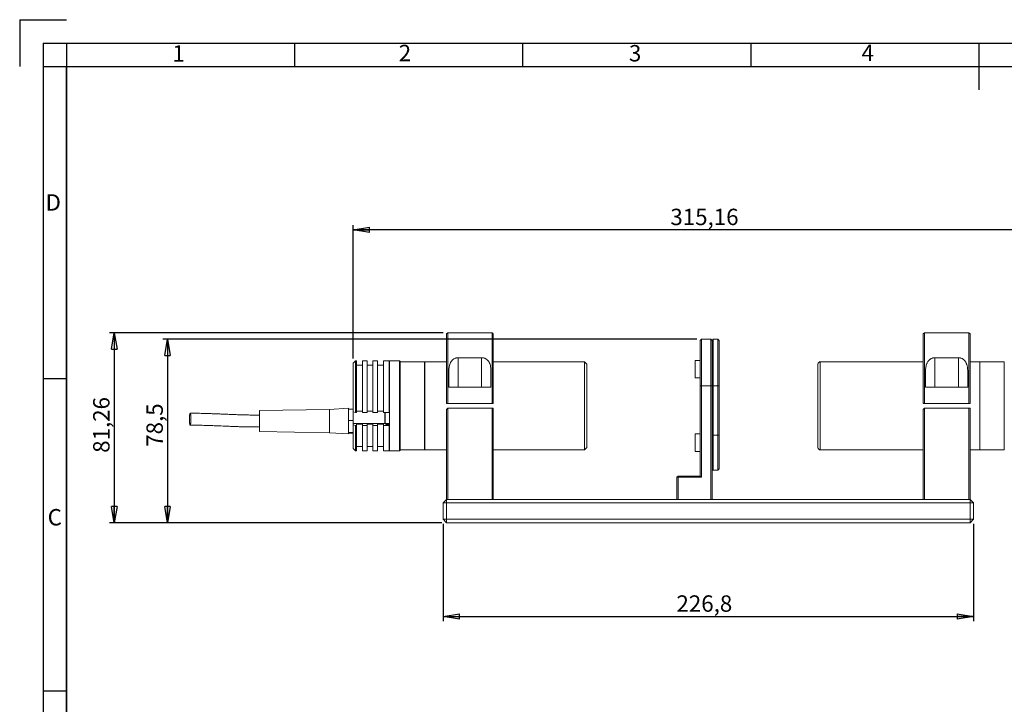
# Model space of a CAD drawing. Units: millimetres. Extents: x 9 to 829, y 10 to 584.
# Drawn here: x 9 to 430, y 291 to 584 of the extents above; entities that cross this region are included whole.
import ezdxf

# ---------------------------------------------------------------- set-up
doc = ezdxf.new("R2010")
doc.units = ezdxf.units.MM
doc.header["$LTSCALE"] = 2
doc.layers.add('CONTORNO', color=7, linetype='Continuous', lineweight=30)
doc.layers.add('RIQUADRO', color=5, linetype='Continuous')
doc.styles.add('SLDTEXTSTYLE0', font='TXT', dxfattribs={"width": 0.75})
doc.dimstyles.new('SLDDIMSTYLE0', dxfattribs={"dimtxt": 7, "dimasz": 7, "dimexe": 0, "dimexo": 0.0625, "dimgap": 1.75, "dimtad": 1, "dimrnd": 1e-09, "dimzin": 12, "dimdsep": 46, "dimtxsty": 'SLDTEXTSTYLE0', "dimblk1": 'CLOSED', "dimblk2": 'CLOSED', "dimsah": 1, "dimcen": 0.09, "dimadec": 0, "dimazin": 3, "dimtfac": 1, "dimtdec": 3, "dimtofl": 0, "dimtmove": 0, "dimatfit": 3, "dimldrblk": 'CLOSED', "dimfxl": 1, "dimfrac": 2, "dimtolj": 1, "dimtzin": 12, "dimarcsym": 0})

# ---------------------------------------------------------------- blocks, each defined once
blk = doc.blocks.new('_CLOSED')
at = {"color": 0, "linetype": 'ByBlock', "lineweight": -2}
for p, q in [((-1, 0.166667), (0, 0)), ((-1, 0.166667), (-1, -0.166667)), ((0, 0), (-1, -0.166667)), ((0, 0), (-1, 0))]:
    blk.add_line(p, q, dxfattribs=at)
blk = doc.blocks.new('_D')
at = {"layer": 'RIQUADRO'}
for p, q in [((151.72, 438.97), (151.72, 495.98)), ((466.88, 493.98), (151.72, 493.98)), ((466.88, 432.62), (466.88, 495.98))]:
    blk.add_line(p, q, dxfattribs=at)
at = {"layer": 'RIQUADRO', "xscale": 7, "yscale": 7, "rotation": 180}
blk.add_blockref('_CLOSED', (151.72, 493.98), dxfattribs=at)
at = {"layer": 'RIQUADRO', "xscale": 7, "yscale": 7}
blk.add_blockref('_CLOSED', (466.88, 493.98), dxfattribs=at)
at = {"layer": 'RIQUADRO', "insert": (287.38, 503), "char_height": 7, "attachment_point": 1, "style": 'SLDTEXTSTYLE0'}
blk.add_mtext('315,16', dxfattribs=at)
blk = doc.blocks.new('_D_2')
at = {"layer": 'RIQUADRO'}
for p, q in [((190.18, 449.98), (47.65, 449.98)), ((49.65, 449.98), (49.65, 368.72)), ((189.68, 368.72), (47.65, 368.72))]:
    blk.add_line(p, q, dxfattribs=at)
at = {"layer": 'RIQUADRO', "xscale": 7, "yscale": 7}
for p, rotation in [((49.65, 449.98), 90), ((49.65, 368.72), 270)]:
    blk.add_blockref('_CLOSED', p, dxfattribs=dict(at, rotation=rotation))
at = {"layer": 'RIQUADRO', "insert": (40.62, 398.63), "char_height": 7, "attachment_point": 1, "rotation": 90, "style": 'SLDTEXTSTYLE0'}
blk.add_mtext('81,26', dxfattribs=at)
blk = doc.blocks.new('_D_3')
at = {"layer": 'RIQUADRO'}
for p, q in [((298.68, 447.22), (70.44, 447.22)), ((72.44, 447.22), (72.44, 368.72)), ((189.68, 368.72), (70.44, 368.72))]:
    blk.add_line(p, q, dxfattribs=at)
at = {"layer": 'RIQUADRO', "xscale": 7, "yscale": 7}
for p, rotation in [((72.44, 447.22), 90), ((72.44, 368.72), 270)]:
    blk.add_blockref('_CLOSED', p, dxfattribs=dict(at, rotation=rotation))
at = {"layer": 'RIQUADRO', "insert": (63.41, 401.22), "char_height": 7, "attachment_point": 1, "rotation": 90, "style": 'SLDTEXTSTYLE0'}
blk.add_mtext('78,5', dxfattribs=at)
blk = doc.blocks.new('_D_4')
at = {"layer": 'RIQUADRO'}
for p, q in [((190.18, 368.22), (190.18, 326.66)), ((416.98, 368.22), (416.98, 326.66)), ((190.18, 328.66), (416.98, 328.66))]:
    blk.add_line(p, q, dxfattribs=at)
at = {"layer": 'RIQUADRO', "xscale": 7, "yscale": 7, "rotation": 180}
blk.add_blockref('_CLOSED', (190.18, 328.66), dxfattribs=at)
at = {"layer": 'RIQUADRO', "xscale": 7, "yscale": 7}
blk.add_blockref('_CLOSED', (416.98, 328.66), dxfattribs=at)
at = {"layer": 'RIQUADRO', "insert": (289.97, 337.68), "char_height": 7, "attachment_point": 1, "style": 'SLDTEXTSTYLE0'}
blk.add_mtext('226,8', dxfattribs=at)

msp = doc.modelspace()

# ---------------------------------------------------------------- linework, layer by layer
at = {"color": 7, "linetype": 'Continuous', "lineweight": 15}
for p, q in [((192.181, 449.979), (191.681, 449.479)), ((191.681, 449.479), (191.681, 419.716)), ((211.181, 449.979), (192.181, 449.979)), ((192.181, 449.979), (192.181, 419.716)), ((211.681, 449.479), (211.181, 449.979)), ((211.181, 419.716), (211.181, 449.979)), ((211.681, 419.716), (211.681, 449.479)), ((300.68, 447.216), (300.18, 446.716)), ((300.18, 446.716), (300.18, 427.216)), ((300.68, 447.216), (300.68, 427.216)), ((304.68, 447.216), (300.68, 447.216)), ((304.68, 447.216), (304.68, 427.216)), ((305.18, 446.716), (304.68, 447.216)), ((305.18, 446.716), (305.68, 447.216)), ((305.18, 446.716), (305.18, 427.216)), ((305.68, 427.216), (305.68, 447.216)), ((307.68, 447.216), (305.68, 447.216)), ((307.68, 427.216), (307.68, 447.216)), ((308.18, 446.716), (307.68, 447.216)), ((308.18, 427.216), (308.18, 446.716)), ((395.981, 449.979), (395.481, 449.479)), ((395.481, 449.479), (395.481, 419.716)), ((414.981, 449.979), (395.981, 449.979)), ((395.981, 449.979), (395.981, 419.716)), ((415.481, 449.479), (414.981, 449.979)), ((414.981, 419.716), (414.981, 449.979)), ((415.481, 419.716), (415.481, 449.479)), ((152.717, 437.966), (151.717, 436.966)), ((153.217, 437.966), (152.717, 437.966)), ((152.717, 415.894), (152.717, 437.966)), ((153.217, 437.966), (153.217, 415.894)), ((157.717, 437.966), (155.717, 437.966)), ((155.717, 415.894), (155.717, 437.966)), ((157.717, 415.894), (157.717, 437.966)), ((162.217, 437.966), (160.217, 437.966)), ((160.217, 415.894), (160.217, 437.966)), ((162.217, 415.894), (162.217, 437.966)), ((167.217, 437.966), (164.717, 437.966)), ((164.717, 415.894), (164.717, 437.966)), ((167.217, 415.894), (167.217, 437.966)), ((171.567, 437.966), (167.317, 437.966)), ((167.317, 437.966), (167.317, 437.116)), ((171.917, 437.616), (171.567, 437.966)), ((171.567, 437.116), (171.567, 437.966)), ((196.681, 439.32), (206.681, 439.32)), ((196.681, 426.716), (196.681, 439.32)), ((206.681, 426.716), (206.681, 439.32)), ((300.18, 438.166), (297.981, 438.166)), ((297.981, 438.166), (297.981, 434.416)), ((400.481, 439.32), (410.481, 439.32)), ((400.481, 426.716), (400.481, 439.32)), ((410.481, 426.716), (410.481, 439.32)), ((151.717, 416.192), (151.717, 436.966)), ((155.717, 436.166), (153.217, 436.166)), ((160.217, 436.166), (157.717, 436.166)), ((164.717, 436.166), (162.217, 436.166)), ((167.317, 437.305), (167.217, 437.305)), ((167.317, 435.315), (167.217, 435.315)), ((167.317, 437.116), (167.317, 399.466)), ((171.567, 399.466), (171.567, 437.116)), ((171.917, 399.816), (171.917, 437.616)), ((182.317, 437.516), (171.917, 437.516)), ((182.317, 399.916), (182.317, 437.516)), ((191.681, 437.566), (182.417, 437.566)), ((182.417, 437.566), (182.417, 399.866)), ((192.681, 426.716), (192.681, 433.562)), ((210.681, 433.562), (210.681, 426.716)), ((250.681, 437.566), (211.681, 437.566)), ((251.681, 436.566), (250.681, 437.566)), ((250.681, 399.866), (250.681, 437.566)), ((251.681, 400.866), (251.681, 436.566)), ((297.981, 434.416), (297.981, 430.666)), ((395.481, 437.566), (351.481, 437.566)), ((396.481, 426.716), (396.481, 433.562)), ((414.481, 433.562), (414.481, 426.716)), ((419.681, 437.566), (415.481, 437.566)), ((419.681, 399.866), (419.681, 437.566)), ((430.081, 437.516), (419.681, 437.516)), ((430.081, 399.916), (430.081, 437.516)), ((167.217, 431.155), (167.317, 431.155)), ((297.981, 430.666), (300.18, 430.666)), ((210.681, 426.716), (192.681, 426.716)), ((300.18, 427.216), (300.68, 427.216)), ((300.18, 388.716), (300.18, 427.216)), ((300.68, 388.216), (300.68, 427.216)), ((300.68, 427.216), (304.68, 427.216)), ((304.68, 427.216), (304.68, 378.716)), ((305.18, 427.216), (304.68, 427.216)), ((305.18, 427.216), (305.18, 378.716)), ((305.18, 406.216), (305.18, 427.216)), ((305.18, 427.216), (305.68, 427.216)), ((305.68, 406.216), (305.68, 427.216)), ((305.68, 427.216), (307.68, 427.216)), ((307.68, 427.216), (307.68, 406.216)), ((307.68, 427.216), (308.18, 427.216)), ((308.18, 406.216), (308.18, 427.216)), ((414.481, 426.716), (396.481, 426.716)), ((141.717, 417.224), (111.717, 416.724)), ((111.717, 416.724), (111.717, 407.724)), ((149.717, 417.724), (141.717, 417.224)), ((141.717, 412.478), (141.717, 417.224)), ((149.717, 412.503), (149.717, 417.724)), ((149.717, 417.364), (151.717, 417.364)), ((149.717, 417.364), (149.717, 416.864)), ((167.217, 417.189), (167.317, 417.189)), ((167.317, 416.875), (167.217, 416.875)), ((191.681, 419.716), (192.181, 419.716)), ((191.681, 417.216), (192.181, 417.716)), ((191.681, 417.216), (191.681, 378.716)), ((192.181, 419.716), (211.181, 419.716)), ((192.181, 417.716), (192.181, 378.716)), ((192.181, 417.716), (211.181, 417.716)), ((211.181, 419.716), (211.681, 419.716)), ((211.181, 378.716), (211.181, 417.716)), ((211.181, 417.716), (211.681, 417.716)), ((211.681, 417.716), (211.681, 378.716)), ((395.481, 419.716), (395.981, 419.716)), ((395.481, 417.216), (395.981, 417.716)), ((395.481, 417.216), (395.481, 378.716)), ((395.981, 419.716), (414.981, 419.716)), ((395.981, 417.716), (395.981, 378.716)), ((395.981, 417.716), (414.981, 417.716)), ((414.981, 419.716), (415.481, 419.716)), ((414.981, 378.716), (414.981, 417.716)), ((414.981, 417.716), (415.481, 417.716)), ((415.481, 417.716), (415.481, 378.716)), ((149.717, 414.941), (149.717, 412.517)), ((151.717, 412.517), (149.717, 412.517)), ((149.717, 412.517), (149.717, 409.947)), ((149.717, 406.724), (149.717, 412.503)), ((151.717, 416.192), (152.717, 415.894)), ((151.717, 411.168), (151.717, 416.192)), ((152.717, 415.894), (153.217, 415.894)), ((153.217, 416.43), (155.717, 416.43)), ((155.717, 415.894), (157.717, 415.894)), ((157.717, 416.43), (160.217, 416.43)), ((160.217, 415.894), (162.217, 415.894)), ((162.217, 416.43), (164.717, 416.43)), ((164.717, 415.894), (167.217, 415.894)), ((167.317, 416.69), (167.217, 416.69)), ((141.717, 407.224), (141.717, 412.478)), ((149.717, 409.947), (149.717, 407.377)), ((151.717, 410.648), (151.717, 411.168)), ((165.717, 411.168), (151.717, 411.168)), ((151.717, 400.466), (151.717, 410.648)), ((152.717, 410.351), (151.717, 410.648)), ((153.217, 410.351), (152.717, 410.351)), ((152.717, 399.466), (152.717, 410.351)), ((153.217, 410.886), (153.217, 410.351)), ((155.717, 410.886), (153.217, 410.886)), ((153.217, 410.351), (153.217, 399.466)), ((155.717, 410.351), (155.717, 410.886)), ((157.717, 410.351), (155.717, 410.351)), ((155.717, 399.466), (155.717, 410.351)), ((160.217, 410.886), (157.717, 410.886)), ((157.717, 410.886), (157.717, 410.351)), ((157.717, 399.466), (157.717, 410.351)), ((160.217, 410.351), (160.217, 410.886)), ((162.217, 410.351), (160.217, 410.351)), ((160.217, 399.466), (160.217, 410.351)), ((164.717, 410.886), (162.217, 410.886)), ((162.217, 410.886), (162.217, 410.351)), ((162.217, 399.466), (162.217, 410.351)), ((164.717, 410.351), (164.717, 410.886)), ((167.217, 410.351), (164.717, 410.351)), ((164.717, 399.466), (164.717, 410.351)), ((165.417, 411.19), (167.317, 411.19)), ((165.717, 411.19), (165.717, 411.168)), ((165.717, 411.168), (165.717, 410.782)), ((167.317, 411.053), (165.717, 411.053)), ((165.717, 410.782), (167.217, 410.782)), ((167.217, 410.782), (167.217, 410.351)), ((167.317, 410.69), (167.217, 410.69)), ((167.217, 410.376), (167.317, 410.376)), ((167.217, 399.466), (167.217, 410.351)), ((111.717, 407.724), (141.717, 407.224)), ((141.717, 407.224), (149.717, 406.724)), ((151.717, 407.377), (149.717, 407.377)), ((151.717, 407.084), (149.717, 407.084)), ((167.217, 405.162), (167.317, 405.162)), ((167.217, 404.903), (167.317, 404.903)), ((300.18, 406.766), (297.981, 406.766)), ((297.981, 406.766), (297.981, 399.266)), ((305.18, 406.216), (305.68, 406.216)), ((307.68, 406.216), (305.68, 406.216)), ((305.68, 391.216), (305.68, 406.216)), ((307.68, 391.216), (307.68, 406.216)), ((308.18, 406.216), (307.68, 406.216)), ((308.18, 391.716), (308.18, 406.216)), ((151.717, 400.466), (152.717, 399.466)), ((153.217, 401.266), (155.717, 401.266)), ((157.717, 401.266), (160.217, 401.266)), ((162.217, 401.266), (164.717, 401.266)), ((171.917, 399.916), (182.317, 399.916)), ((250.681, 399.866), (251.681, 400.866)), ((419.681, 399.916), (430.081, 399.916)), ((152.717, 399.466), (153.217, 399.466)), ((155.717, 399.466), (157.717, 399.466)), ((160.217, 399.466), (162.217, 399.466)), ((164.717, 399.466), (167.217, 399.466)), ((167.317, 399.466), (171.567, 399.466)), ((171.567, 399.466), (171.917, 399.816)), ((182.417, 399.866), (191.681, 399.866)), ((211.681, 399.866), (250.681, 399.866)), ((297.981, 399.266), (300.18, 399.266)), ((351.481, 399.866), (395.481, 399.866)), ((415.481, 399.866), (419.681, 399.866)), ((305.18, 391.716), (305.68, 391.216)), ((307.68, 391.216), (308.18, 391.716)), ((290.68, 388.716), (290.18, 388.216)), ((290.18, 388.216), (290.18, 378.716)), ((290.18, 388.216), (290.68, 388.216)), ((290.68, 388.216), (290.68, 388.716)), ((290.68, 388.716), (300.18, 388.716)), ((290.68, 378.716), (290.68, 388.216)), ((290.68, 388.216), (300.68, 388.216)), ((300.68, 388.216), (300.18, 388.716)), ((305.68, 391.216), (307.68, 391.216)), ((190.181, 377.216), (191.681, 378.716)), ((190.181, 377.216), (190.181, 370.216)), ((190.181, 377.216), (191.681, 377.216)), ((191.681, 378.716), (191.681, 377.216)), ((191.681, 378.716), (415.481, 378.716)), ((191.681, 377.216), (415.481, 377.216)), ((191.681, 370.216), (191.681, 377.216)), ((211.181, 378.716), (192.181, 378.716)), ((414.981, 378.716), (395.981, 378.716)), ((415.481, 377.216), (415.481, 378.716)), ((415.481, 378.716), (416.981, 377.216)), ((415.481, 377.216), (415.481, 370.216)), ((415.481, 377.216), (416.981, 377.216)), ((416.981, 370.216), (416.981, 377.216)), ((191.681, 370.216), (190.181, 370.216)), ((190.181, 370.216), (191.681, 368.716)), ((415.481, 370.216), (191.681, 370.216)), ((191.681, 368.716), (191.681, 370.216)), ((191.681, 368.716), (415.481, 368.716)), ((416.981, 370.216), (415.481, 370.216)), ((415.481, 370.216), (415.481, 368.716)), ((415.481, 368.716), (416.981, 370.216))]:
    msp.add_line(p, q, dxfattribs=at)
at = {"color": 8, "linetype": 'Continuous', "lineweight": 15}
for p, q in [((351.481, 437.566), (351.481, 399.866)), ((165.417, 411.19), (165.417, 415.908))]:
    msp.add_line(p, q, dxfattribs=at)
at = {"color": 7, "linetype": 'Continuous', "lineweight": 15}
for centre, radius, start, end in [((351.481, 436.566), 1, 90, 180), ((165.417, 411.29), 0.1, 180, 270), ((351.481, 400.866), 1, 180, 270)]:
    msp.add_arc(centre, radius, start, end, dxfattribs=at)
for points, knots in [([(192.681, 433.562), (192.681, 434.216), (192.726, 434.85), (192.895, 435.768), (192.968, 436.068), (193.158, 436.657), (193.276, 436.948), (193.566, 437.503), (193.737, 437.767), (194.149, 438.26), (194.384, 438.483), (194.797, 438.774), (194.945, 438.864), (195.256, 439.021), (195.419, 439.089), (195.762, 439.202), (195.943, 439.246), (196.306, 439.305), (196.492, 439.32), (196.681, 439.32)], [0, 0, 0, 0, 0.25, 0.25, 0.375, 0.375, 0.5, 0.5, 0.625, 0.625, 0.75, 0.75, 0.8125, 0.8125, 0.875, 0.875, 0.9375, 0.9375, 1, 1, 1, 1]), ([(206.681, 439.32), (206.869, 439.32), (207.054, 439.305), (207.416, 439.246), (207.596, 439.203), (207.94, 439.09), (208.102, 439.022), (208.413, 438.865), (208.561, 438.776), (208.974, 438.485), (209.209, 438.263), (209.621, 437.772), (209.791, 437.509), (210.223, 436.686), (210.408, 436.084), (210.635, 434.853), (210.681, 434.217), (210.681, 433.562)], [0, 0, 0, 0, 0.0625, 0.0625, 0.125, 0.125, 0.1875, 0.1875, 0.25, 0.25, 0.375, 0.375, 0.5, 0.5, 0.75, 0.75, 1, 1, 1, 1]), ([(396.481, 433.562), (396.482, 433.708), (396.486, 434.148), (396.539, 434.873), (396.676, 435.73), (396.87, 436.425), (397.069, 436.919), (397.261, 437.316), (397.466, 437.657), (397.709, 437.977), (397.978, 438.284), (398.291, 438.564), (398.623, 438.79), (398.926, 438.962), (399.225, 439.094), (399.535, 439.193), (399.844, 439.267), (400.159, 439.313), (400.399, 439.318), (400.481, 439.32)], [0, 0, 0, 0, 0.0561555, 0.168808, 0.2830391, 0.3992103, 0.4577844, 0.4972693, 0.576757, 0.6168356, 0.6563323, 0.7364182, 0.7771932, 0.8056632, 0.8634137, 0.8927987, 0.9191044, 0.9726596, 1, 1, 1, 1]), ([(410.481, 439.32), (410.563, 439.318), (410.814, 439.313), (411.147, 439.263), (411.466, 439.181), (411.773, 439.079), (412.062, 438.948), (412.357, 438.778), (412.684, 438.553), (412.994, 438.273), (413.296, 437.927), (413.532, 437.599), (413.757, 437.207), (413.947, 436.794), (414.091, 436.4), (414.23, 435.923), (414.375, 435.241), (414.467, 434.415), (414.477, 433.807), (414.481, 433.562)], [0, 0, 0, 0, 0.0277486, 0.0844297, 0.113427, 0.1411698, 0.1975212, 0.2261459, 0.2653438, 0.3451234, 0.385689, 0.4453321, 0.5054489, 0.566759, 0.628376, 0.6741618, 0.766109, 0.9059304, 1, 1, 1, 1]), ([(350.481, 436.564), (350.481, 436.49), (350.481, 436.346), (350.481, 435.583), (350.481, 435.213)], [0, 0, 0, 0, 0.5145394, 1, 1, 1, 1]), ([(350.481, 435.213), (350.481, 434.744), (350.481, 433.777), (350.481, 431.589), (350.481, 428.846), (350.481, 425.61), (350.481, 422.664), (350.481, 420.255), (350.481, 417.899), (350.481, 415.057), (350.481, 411.862), (350.481, 408.899), (350.481, 406.19), (350.481, 403.867), (350.481, 402.112), (350.481, 401.238), (350.481, 400.894), (350.481, 400.876), (350.481, 400.868)], [0, 0, 0, 0, 0.0661903, 0.1363454, 0.2094171, 0.2840394, 0.3586618, 0.3952392, 0.4318273, 0.5019824, 0.5681727, 0.634363, 0.704518, 0.7775897, 0.8522121, 0.9268345, 0.9634119, 1, 1, 1, 1]), ([(82.393, 413.152), (82.392, 413.011), (82.391, 412.724), (82.377, 412.303), (82.357, 411.899), (82.328, 411.53), (82.293, 411.2), (82.253, 410.925), (82.207, 410.707), (82.159, 410.557), (82.108, 410.476), (82.058, 410.467), (82.007, 410.532), (81.96, 410.666), (81.916, 410.868), (81.877, 411.13), (81.845, 411.448), (81.819, 411.808), (81.801, 412.206), (81.793, 412.572), (81.79, 412.947), (81.794, 413.324), (81.807, 413.745), (81.828, 414.15), (81.856, 414.518), (81.891, 414.848), (81.931, 415.123), (81.977, 415.341), (82.025, 415.491), (82.076, 415.572), (82.127, 415.581), (82.177, 415.517), (82.224, 415.382), (82.268, 415.18), (82.307, 414.918), (82.34, 414.6), (82.365, 414.24), (82.383, 413.843), (82.392, 413.476), (82.393, 413.242), (82.393, 413.152)], [0, 0, 0, 0, 0.0264626, 0.0536927, 0.0801553, 0.1073852, 0.133848, 0.1610779, 0.1875406, 0.2147707, 0.2412331, 0.2684632, 0.2949258, 0.3221559, 0.3486185, 0.3758485, 0.4023112, 0.4295412, 0.4560038, 0.4832338, 0.5, 0.5264626, 0.5536926, 0.5801553, 0.6073853, 0.633848, 0.661078, 0.6875406, 0.7147706, 0.7412332, 0.7684633, 0.7949258, 0.8221559, 0.8486185, 0.8758485, 0.9023111, 0.9295412, 0.9560038, 0.9832338, 1, 1, 1, 1]), ([(111.717, 414.774), (110.741, 414.777), (108.923, 414.782), (106.128, 414.824), (103.579, 414.886), (101.327, 414.962), (99.582, 415.03), (98.075, 415.093), (96.515, 415.161), (94.666, 415.242), (92.645, 415.327), (90.454, 415.409), (88.106, 415.481), (85.315, 415.544), (83.217, 415.564), (82.108, 415.574)], [0, 0, 0, 0, 0.0853837, 0.1590821, 0.2540474, 0.3330344, 0.3959416, 0.4472588, 0.5046933, 0.5762457, 0.6615296, 0.734094, 0.8138671, 0.9015725, 1, 1, 1, 1]), ([(165.317, 415.894), (165.317, 415.704), (165.317, 415.387), (165.317, 414.802), (165.317, 414.274), (165.317, 413.729), (165.317, 413.046), (165.317, 412.276), (165.317, 411.705), (165.317, 411.417), (165.317, 411.299), (165.317, 411.301), (165.317, 411.302)], [0, 0, 0, 0, 0.1268952, 0.2117017, 0.2965923, 0.3813988, 0.4662895, 0.6222352, 0.7781811, 0.8629874, 0.947878, 1, 1, 1, 1]), ([(82.076, 410.474), (83.022, 410.466), (84.799, 410.45), (87.499, 410.395), (89.981, 410.323), (92.199, 410.24), (93.934, 410.169), (95.435, 410.104), (96.988, 410.035), (98.839, 409.955), (100.883, 409.874), (103.118, 409.799), (105.533, 409.735), (107.868, 409.696), (109.98, 409.677), (111.123, 409.675), (111.717, 409.674)], [0, 0, 0, 0, 0.0838176, 0.1576294, 0.2539454, 0.3343985, 0.3985831, 0.450279, 0.5073928, 0.578416, 0.6627071, 0.7341991, 0.8128535, 0.9000323, 0.9480197, 1, 1, 1, 1])]:
    msp.add_open_spline(points, degree=3, knots=knots, dxfattribs=at)
at = {"layer": 'CONTORNO', "color": 7, "linetype": 'Continuous', "lineweight": 30}
for q in [(29.213, 583.838), (9.213, 563.838)]:
    msp.add_line((9.213, 583.838), q, dxfattribs=at)
at = {"layer": 'CONTORNO'}
for p, q in [((29.213, 563.838), (809.213, 563.838)), ((29.213, 29.838), (29.213, 563.838))]:
    msp.add_line(p, q, dxfattribs=at)
at = {"layer": 'RIQUADRO'}
for p, q in [((19.213, 573.838), (19.213, 19.838)), ((19.213, 573.838), (819.213, 573.838)), ((29.213, 573.838), (29.213, 19.838)), ((126.713, 573.838), (126.713, 563.838)), ((224.213, 573.838), (224.213, 563.838)), ((321.713, 573.838), (321.713, 563.838)), ((419.213, 573.838), (419.213, 553.838)), ((19.213, 563.838), (819.213, 563.838)), ((29.213, 430.338), (19.213, 430.338)), ((19.213, 296.838), (29.213, 296.838))]:
    msp.add_line(p, q, dxfattribs=at)

# ---------------------------------------------------------------- texts
at = {"layer": 'RIQUADRO', "char_height": 7, "attachment_point": 1, "style": 'SLDTEXTSTYLE0'}
for s, insert in [('1', (74.467, 572.919)), ('2', (171.258, 573.091)), ('3', (269.656, 573)), ('4', (369.102, 573.179)), ('D', (20.262, 509.2)), ('C', (21.177, 374.594))]:
    msp.add_mtext(s, dxfattribs=dict(at, insert=insert))

# ---------------------------------------------------------------- dimensions: what is measured, and where the dimension line sits
at = {"layer": 'RIQUADRO'}
for base, p1, p2, picture, middle in [((151.717, 493.979), (466.881, 430.616), (151.717, 436.966), '_D', (304.451, 493.979)), ((416.981, 328.657), (190.181, 370.216), (416.981, 370.216), '_D_4', (304.451, 328.657))]:
    dim = msp.add_linear_dim(base=base, p1=p1, p2=p2, dimstyle='SLDDIMSTYLE0', dxfattribs=at)
    dim.commit()
    dim.dimension.update_dxf_attribs({"geometry": picture, "text_midpoint": middle, "dimtype": 160})
for base, p1, picture, middle in [((49.647, 368.716), (192.181, 449.979), '_D_2', (49.647, 413.114)), ((72.437, 368.716), (300.68, 447.216), '_D_3', (72.437, 413.114))]:
    dim = msp.add_linear_dim(base=base, p1=p1, p2=(191.681, 368.716), angle=90, dimstyle='SLDDIMSTYLE0', dxfattribs=at)
    dim.commit()
    dim.dimension.update_dxf_attribs({"geometry": picture, "text_midpoint": middle, "dimtype": 160})

doc.saveas('drawing.dxf')
